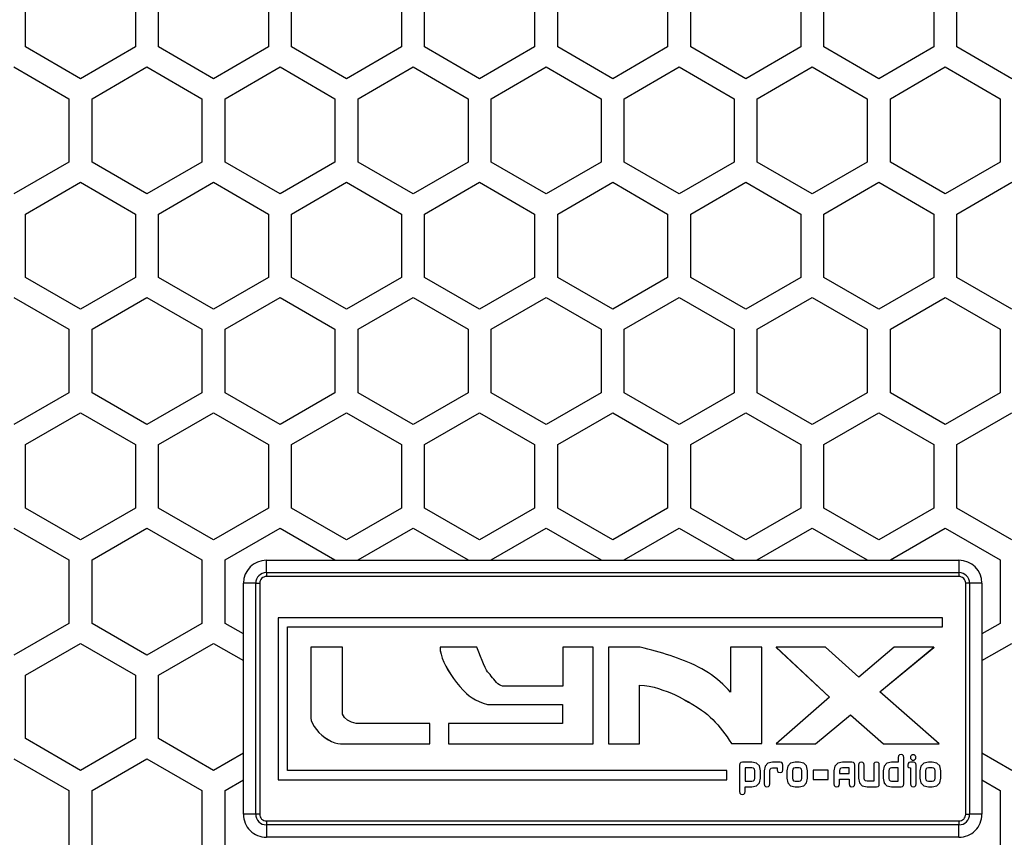
# Model space of a CAD drawing. Extents: x 350 to 2721, y 691 to 2866.
# Drawn here: x 889 to 974, y 2033 to 2104 of the extents above; entities that cross this region are included whole.
import ezdxf

# ---------------------------------------------------------------- set-up
doc = ezdxf.new("R2010")
doc.units = 0
doc.header["$LTSCALE"] = 10
doc.layers.get('0').update_dxf_attribs({"linetype": 'CONTINUOUS'})

msp = doc.modelspace()

# ---------------------------------------------------------------- linework, layer by layer
at = {"color": 7, "linetype": 'CONTINUOUS'}
for p, q in [((889.063, 2101.611), (889.063, 2107.111)), ((898.589, 2107.111), (898.589, 2101.611)), ((900.593, 2101.611), (900.593, 2107.111)), ((910.119, 2107.111), (910.119, 2101.611)), ((912.123, 2101.611), (912.123, 2107.111)), ((921.649, 2107.111), (921.649, 2101.611)), ((923.653, 2101.611), (923.653, 2107.111)), ((933.179, 2107.111), (933.179, 2101.611)), ((935.183, 2101.611), (935.183, 2107.111)), ((944.709, 2107.111), (944.709, 2101.611)), ((946.713, 2101.611), (946.713, 2107.111)), ((956.239, 2107.111), (956.239, 2101.611)), ((958.243, 2101.611), (958.243, 2107.111)), ((967.769, 2107.111), (967.769, 2101.611)), ((969.773, 2101.611), (969.773, 2107.111)), ((893.826, 2098.861), (889.063, 2101.611)), ((898.589, 2101.611), (893.826, 2098.861)), ((905.356, 2098.861), (900.593, 2101.611)), ((910.119, 2101.611), (905.356, 2098.861)), ((916.886, 2098.861), (912.123, 2101.611)), ((921.649, 2101.611), (916.886, 2098.861)), ((928.416, 2098.861), (923.653, 2101.611)), ((933.179, 2101.611), (928.416, 2098.861)), ((939.946, 2098.861), (935.183, 2101.611)), ((944.709, 2101.611), (939.946, 2098.861)), ((951.476, 2098.861), (946.713, 2101.611)), ((956.239, 2101.611), (951.476, 2098.861)), ((963.006, 2098.861), (958.243, 2101.611)), ((967.769, 2101.611), (963.006, 2098.861)), ((974.536, 2098.861), (969.773, 2101.611)), ((888.061, 2099.876), (892.824, 2097.126)), ((894.828, 2097.126), (899.591, 2099.876)), ((899.591, 2099.876), (904.354, 2097.126)), ((906.358, 2097.126), (911.121, 2099.876)), ((911.121, 2099.876), (915.884, 2097.126)), ((917.888, 2097.126), (922.651, 2099.876)), ((922.651, 2099.876), (927.414, 2097.126)), ((929.418, 2097.126), (934.181, 2099.876)), ((934.181, 2099.876), (938.944, 2097.126)), ((940.948, 2097.126), (945.711, 2099.876)), ((945.711, 2099.876), (950.474, 2097.126)), ((952.478, 2097.126), (957.241, 2099.876)), ((957.241, 2099.876), (962.004, 2097.126)), ((964.008, 2097.126), (968.771, 2099.876)), ((968.771, 2099.876), (973.534, 2097.126)), ((892.824, 2097.126), (892.824, 2091.626)), ((894.828, 2091.626), (894.828, 2097.126)), ((904.354, 2097.126), (904.354, 2091.626)), ((906.358, 2091.626), (906.358, 2097.126)), ((915.884, 2097.126), (915.884, 2091.626)), ((917.888, 2091.626), (917.888, 2097.126)), ((927.414, 2097.126), (927.414, 2091.626)), ((929.418, 2091.626), (929.418, 2097.126)), ((938.944, 2097.126), (938.944, 2091.626)), ((940.948, 2091.626), (940.948, 2097.126)), ((950.474, 2097.126), (950.474, 2091.626)), ((952.478, 2091.626), (952.478, 2097.126)), ((962.004, 2097.126), (962.004, 2091.626)), ((964.008, 2091.626), (964.008, 2097.126)), ((973.534, 2097.126), (973.534, 2091.626)), ((892.824, 2091.626), (888.061, 2088.876)), ((899.591, 2088.876), (894.828, 2091.626)), ((904.354, 2091.626), (899.591, 2088.876)), ((911.121, 2088.876), (906.358, 2091.626)), ((915.884, 2091.626), (911.121, 2088.876)), ((922.651, 2088.876), (917.888, 2091.626)), ((927.414, 2091.626), (922.651, 2088.876)), ((934.181, 2088.876), (929.418, 2091.626)), ((938.944, 2091.626), (934.181, 2088.876)), ((945.711, 2088.876), (940.948, 2091.626)), ((950.474, 2091.626), (945.711, 2088.876)), ((957.241, 2088.876), (952.478, 2091.626)), ((962.004, 2091.626), (957.241, 2088.876)), ((968.771, 2088.876), (964.008, 2091.626)), ((973.534, 2091.626), (968.771, 2088.876)), ((889.063, 2087.14), (893.826, 2089.89)), ((893.826, 2089.89), (898.589, 2087.14)), ((900.593, 2087.14), (905.356, 2089.89)), ((905.356, 2089.89), (910.119, 2087.14)), ((912.123, 2087.14), (916.886, 2089.89)), ((916.886, 2089.89), (921.649, 2087.14)), ((923.653, 2087.14), (928.416, 2089.89)), ((928.416, 2089.89), (933.179, 2087.14)), ((935.183, 2087.14), (939.946, 2089.89)), ((939.946, 2089.89), (944.709, 2087.14)), ((946.713, 2087.14), (951.476, 2089.89)), ((951.476, 2089.89), (956.239, 2087.14)), ((958.243, 2087.14), (963.006, 2089.89)), ((963.006, 2089.89), (967.769, 2087.14)), ((969.773, 2087.14), (974.536, 2089.89)), ((889.063, 2081.64), (889.063, 2087.14)), ((898.589, 2087.14), (898.589, 2081.64)), ((900.593, 2081.64), (900.593, 2087.14)), ((910.119, 2087.14), (910.119, 2081.64)), ((912.123, 2081.64), (912.123, 2087.14)), ((921.649, 2087.14), (921.649, 2081.64)), ((923.653, 2081.64), (923.653, 2087.14)), ((933.179, 2087.14), (933.179, 2081.64)), ((935.183, 2081.64), (935.183, 2087.14)), ((944.709, 2087.14), (944.709, 2081.64)), ((946.713, 2081.64), (946.713, 2087.14)), ((956.239, 2087.14), (956.239, 2081.64)), ((958.243, 2081.64), (958.243, 2087.14)), ((967.769, 2087.14), (967.769, 2081.64)), ((969.773, 2081.64), (969.773, 2087.14)), ((893.826, 2078.89), (889.063, 2081.64)), ((898.589, 2081.64), (893.826, 2078.89)), ((905.356, 2078.89), (900.593, 2081.64)), ((910.119, 2081.64), (905.356, 2078.89)), ((916.886, 2078.89), (912.123, 2081.64)), ((921.649, 2081.64), (916.886, 2078.89)), ((928.416, 2078.89), (923.653, 2081.64)), ((933.179, 2081.64), (928.416, 2078.89)), ((939.946, 2078.89), (935.183, 2081.64)), ((944.709, 2081.64), (939.946, 2078.89)), ((951.476, 2078.89), (946.713, 2081.64)), ((956.239, 2081.64), (951.476, 2078.89)), ((963.006, 2078.89), (958.243, 2081.64)), ((967.769, 2081.64), (963.006, 2078.89)), ((974.536, 2078.89), (969.773, 2081.64)), ((888.061, 2079.905), (892.824, 2077.155)), ((894.828, 2077.155), (899.591, 2079.905)), ((899.591, 2079.905), (904.354, 2077.155)), ((906.358, 2077.155), (911.121, 2079.905)), ((911.121, 2079.905), (915.884, 2077.155)), ((917.888, 2077.155), (922.651, 2079.905)), ((922.651, 2079.905), (927.414, 2077.155)), ((929.418, 2077.155), (934.181, 2079.905)), ((934.181, 2079.905), (938.944, 2077.155)), ((940.948, 2077.155), (945.711, 2079.905)), ((945.711, 2079.905), (950.474, 2077.155)), ((952.478, 2077.155), (957.241, 2079.905)), ((957.241, 2079.905), (962.004, 2077.155)), ((964.008, 2077.155), (968.771, 2079.905)), ((968.771, 2079.905), (973.534, 2077.155)), ((892.824, 2077.155), (892.824, 2071.655)), ((894.828, 2071.655), (894.828, 2077.155)), ((904.354, 2077.155), (904.354, 2071.655)), ((906.358, 2071.655), (906.358, 2077.155)), ((915.884, 2077.155), (915.884, 2071.655)), ((917.888, 2071.655), (917.888, 2077.155)), ((927.414, 2077.155), (927.414, 2071.655)), ((929.418, 2071.655), (929.418, 2077.155)), ((938.944, 2077.155), (938.944, 2071.655)), ((940.948, 2071.655), (940.948, 2077.155)), ((950.474, 2077.155), (950.474, 2071.655)), ((952.478, 2071.655), (952.478, 2077.155)), ((962.004, 2077.155), (962.004, 2071.655)), ((964.008, 2071.655), (964.008, 2077.155)), ((973.534, 2077.155), (973.534, 2071.655)), ((892.824, 2071.655), (888.061, 2068.905)), ((899.591, 2068.905), (894.828, 2071.655)), ((904.354, 2071.655), (899.591, 2068.905)), ((911.121, 2068.905), (906.358, 2071.655)), ((915.884, 2071.655), (911.121, 2068.905)), ((922.651, 2068.905), (917.888, 2071.655)), ((927.414, 2071.655), (922.651, 2068.905)), ((934.181, 2068.905), (929.418, 2071.655)), ((938.944, 2071.655), (934.181, 2068.905)), ((945.711, 2068.905), (940.948, 2071.655)), ((950.474, 2071.655), (945.711, 2068.905)), ((957.241, 2068.905), (952.478, 2071.655)), ((962.004, 2071.655), (957.241, 2068.905)), ((968.771, 2068.905), (964.008, 2071.655)), ((973.534, 2071.655), (968.771, 2068.905)), ((889.063, 2067.17), (893.826, 2069.92)), ((893.826, 2069.92), (898.589, 2067.17)), ((900.593, 2067.17), (905.356, 2069.92)), ((905.356, 2069.92), (910.119, 2067.17)), ((912.123, 2067.17), (916.886, 2069.92)), ((916.886, 2069.92), (921.649, 2067.17)), ((923.653, 2067.17), (928.416, 2069.92)), ((928.416, 2069.92), (933.179, 2067.17)), ((935.183, 2067.17), (939.946, 2069.92)), ((939.946, 2069.92), (944.709, 2067.17)), ((946.713, 2067.17), (951.476, 2069.92)), ((951.476, 2069.92), (956.239, 2067.17)), ((958.243, 2067.17), (963.006, 2069.92)), ((963.006, 2069.92), (967.769, 2067.17)), ((969.773, 2067.17), (974.536, 2069.92)), ((889.063, 2061.67), (889.063, 2067.17)), ((898.589, 2067.17), (898.589, 2061.67)), ((900.593, 2061.67), (900.593, 2067.17)), ((910.119, 2067.17), (910.119, 2061.67)), ((912.123, 2061.67), (912.123, 2067.17)), ((921.649, 2067.17), (921.649, 2061.67)), ((923.653, 2061.67), (923.653, 2067.17)), ((933.179, 2067.17), (933.179, 2061.67)), ((935.183, 2061.67), (935.183, 2067.17)), ((944.709, 2067.17), (944.709, 2061.67)), ((946.713, 2061.67), (946.713, 2067.17)), ((956.239, 2067.17), (956.239, 2061.67)), ((958.243, 2061.67), (958.243, 2067.17)), ((967.769, 2067.17), (967.769, 2061.67)), ((969.773, 2061.67), (969.773, 2067.17)), ((893.826, 2058.92), (889.063, 2061.67)), ((898.589, 2061.67), (893.826, 2058.92)), ((905.356, 2058.92), (900.593, 2061.67)), ((910.119, 2061.67), (905.356, 2058.92)), ((916.886, 2058.92), (912.123, 2061.67)), ((921.649, 2061.67), (916.886, 2058.92)), ((928.416, 2058.92), (923.653, 2061.67)), ((933.179, 2061.67), (928.416, 2058.92)), ((939.946, 2058.92), (935.183, 2061.67)), ((944.709, 2061.67), (939.946, 2058.92)), ((951.476, 2058.92), (946.713, 2061.67)), ((956.239, 2061.67), (951.476, 2058.92)), ((963.006, 2058.92), (958.243, 2061.67)), ((967.769, 2061.67), (963.006, 2058.92)), ((974.536, 2058.92), (969.773, 2061.67)), ((888.061, 2059.935), (892.824, 2057.185)), ((894.828, 2057.185), (899.591, 2059.935)), ((899.591, 2059.935), (904.354, 2057.185)), ((906.358, 2057.185), (911.121, 2059.935)), ((911.121, 2059.935), (915.884, 2057.185)), ((917.888, 2057.185), (922.651, 2059.935)), ((922.651, 2059.935), (927.414, 2057.185)), ((929.418, 2057.185), (934.181, 2059.935)), ((934.181, 2059.935), (938.944, 2057.185)), ((940.948, 2057.185), (945.711, 2059.935)), ((945.711, 2059.935), (950.474, 2057.185)), ((952.478, 2057.185), (957.241, 2059.935)), ((957.241, 2059.935), (962.004, 2057.185)), ((964.008, 2057.185), (968.771, 2059.935)), ((968.771, 2059.935), (973.534, 2057.185)), ((892.824, 2057.185), (892.824, 2051.685)), ((894.828, 2051.685), (894.828, 2057.185)), ((904.354, 2057.185), (904.354, 2051.685)), ((906.358, 2051.685), (906.358, 2057.185)), ((909.946, 2056.085), (909.946, 2057.156)), ((909.946, 2057.156), (969.946, 2057.156)), ((915.884, 2057.185), (915.884, 2057.156)), ((917.888, 2057.156), (917.888, 2057.185)), ((927.414, 2057.185), (927.414, 2057.156)), ((929.418, 2057.156), (929.418, 2057.185)), ((938.944, 2057.185), (938.944, 2057.156)), ((940.948, 2057.156), (940.948, 2057.185)), ((950.474, 2057.185), (950.474, 2057.156)), ((952.478, 2057.156), (952.478, 2057.185)), ((962.004, 2057.185), (962.004, 2057.156)), ((964.008, 2057.156), (964.008, 2057.185)), ((969.946, 2057.156), (969.946, 2056.085)), ((973.534, 2057.185), (973.534, 2051.685)), ((909.946, 2056.085), (909.946, 2055.746)), ((909.946, 2056.085), (969.946, 2056.085)), ((969.946, 2055.746), (909.946, 2055.746)), ((969.946, 2056.085), (969.946, 2055.746)), ((909.019, 2055.158), (907.946, 2055.156)), ((907.946, 2035.156), (907.946, 2055.156)), ((909.019, 2035.159), (909.019, 2055.158)), ((909.019, 2055.158), (909.357, 2055.156)), ((909.357, 2055.156), (909.357, 2035.156)), ((970.872, 2055.158), (970.535, 2055.156)), ((970.535, 2035.156), (970.535, 2055.156)), ((970.872, 2055.158), (970.872, 2035.159)), ((971.946, 2055.156), (970.872, 2055.158)), ((971.946, 2055.156), (971.946, 2035.156)), ((968.519, 2052.178), (910.973, 2052.178)), ((910.973, 2052.178), (910.973, 2038.139)), ((968.519, 2051.378), (968.519, 2052.178)), ((892.824, 2051.685), (888.061, 2048.935)), ((899.591, 2048.935), (894.828, 2051.685)), ((904.354, 2051.685), (899.591, 2048.935)), ((907.946, 2050.768), (906.358, 2051.685)), ((911.773, 2051.378), (968.519, 2051.378)), ((911.773, 2038.939), (911.773, 2051.378)), ((911.773, 2051.376), (968.519, 2051.376)), ((968.519, 2051.378), (968.519, 2051.376)), ((973.534, 2051.685), (971.946, 2050.768)), ((889.063, 2047.199), (893.826, 2049.949)), ((893.826, 2049.949), (898.589, 2047.199)), ((900.593, 2047.199), (905.356, 2049.949)), ((905.356, 2049.949), (907.946, 2048.454)), ((916.536, 2049.61), (913.801, 2049.61)), ((913.801, 2049.61), (913.801, 2043.5)), ((916.536, 2043.818), (916.536, 2049.61)), ((924.987, 2049.61), (925.009, 2049.321)), ((928.171, 2049.61), (924.987, 2049.61)), ((924.987, 2049.61), (924.987, 2049.608)), ((924.987, 2049.608), (925.009, 2049.319)), ((928.34, 2049.183), (928.171, 2049.61)), ((935.632, 2049.61), (935.632, 2046.234)), ((938.269, 2049.61), (935.632, 2049.61)), ((938.269, 2041.249), (938.269, 2049.61)), ((939.589, 2049.61), (939.589, 2041.249)), ((942.323, 2049.61), (939.589, 2049.61)), ((942.661, 2049.535), (942.323, 2049.61)), ((942.995, 2049.455), (942.661, 2049.535)), ((943.327, 2049.372), (942.995, 2049.455)), ((950.166, 2049.61), (950.166, 2045.72)), ((952.867, 2049.61), (950.166, 2049.61)), ((952.867, 2041.283), (952.867, 2049.61)), ((954.12, 2049.61), (958.748, 2045.3)), ((958.396, 2049.61), (954.12, 2049.61)), ((954.12, 2049.61), (954.12, 2049.608)), ((954.12, 2049.608), (958.747, 2045.299)), ((961.288, 2047.037), (958.396, 2049.61)), ((964.341, 2049.61), (961.288, 2047.037)), ((963.088, 2045.75), (967.784, 2049.61)), ((963.09, 2045.749), (967.784, 2049.608)), ((967.784, 2049.61), (964.341, 2049.61)), ((967.784, 2049.61), (967.784, 2049.608)), ((971.946, 2048.454), (974.536, 2049.949)), ((925.009, 2049.321), (925.074, 2049.01)), ((925.009, 2049.321), (925.009, 2049.319)), ((925.009, 2049.319), (925.074, 2049.008)), ((925.074, 2049.01), (925.182, 2048.676)), ((925.074, 2049.01), (925.074, 2049.008)), ((925.074, 2049.008), (925.182, 2048.674)), ((925.182, 2048.676), (925.324, 2048.331)), ((925.182, 2048.676), (925.182, 2048.674)), ((925.182, 2048.674), (925.324, 2048.329)), ((928.492, 2048.802), (928.34, 2049.183)), ((928.629, 2048.468), (928.492, 2048.802)), ((943.655, 2049.285), (943.327, 2049.372)), ((943.98, 2049.194), (943.655, 2049.285)), ((944.302, 2049.099), (943.98, 2049.194)), ((944.62, 2049), (944.302, 2049.099)), ((944.936, 2048.897), (944.62, 2049)), ((945.247, 2048.79), (944.936, 2048.897)), ((945.556, 2048.679), (945.247, 2048.79)), ((945.861, 2048.564), (945.556, 2048.679)), ((946.163, 2048.445), (945.861, 2048.564)), ((925.324, 2048.331), (925.496, 2047.978)), ((925.324, 2048.331), (925.324, 2048.329)), ((925.324, 2048.329), (925.496, 2047.976)), ((925.496, 2047.978), (925.696, 2047.618)), ((925.496, 2047.978), (925.496, 2047.976)), ((925.496, 2047.976), (925.696, 2047.616)), ((928.749, 2048.181), (928.629, 2048.468)), ((928.889, 2047.867), (928.749, 2048.181)), ((929.008, 2047.636), (928.889, 2047.867)), ((946.462, 2048.322), (946.163, 2048.445)), ((946.757, 2048.196), (946.462, 2048.322)), ((947.069, 2048.053), (946.757, 2048.196)), ((947.374, 2047.903), (947.069, 2048.053)), ((947.67, 2047.744), (947.374, 2047.903)), ((947.957, 2047.578), (947.67, 2047.744)), ((889.063, 2041.699), (889.063, 2047.199)), ((898.589, 2047.199), (898.589, 2041.699)), ((900.593, 2041.699), (900.593, 2047.199)), ((925.696, 2047.618), (925.918, 2047.255)), ((925.696, 2047.618), (925.696, 2047.616)), ((925.696, 2047.616), (925.918, 2047.253)), ((925.918, 2047.255), (926.159, 2046.902)), ((925.918, 2047.255), (925.918, 2047.253)), ((925.918, 2047.253), (926.159, 2046.9)), ((926.159, 2046.902), (926.42, 2046.557)), ((926.159, 2046.902), (926.159, 2046.9)), ((926.159, 2046.9), (926.42, 2046.554)), ((929.105, 2047.487), (929.008, 2047.636)), ((929.211, 2047.376), (929.105, 2047.487)), ((929.318, 2047.253), (929.211, 2047.376)), ((929.424, 2047.119), (929.318, 2047.253)), ((929.534, 2046.979), (929.424, 2047.119)), ((929.647, 2046.839), (929.534, 2046.979)), ((929.762, 2046.699), (929.647, 2046.839)), ((948.236, 2047.403), (947.957, 2047.578)), ((948.507, 2047.221), (948.236, 2047.403)), ((948.769, 2047.03), (948.507, 2047.221)), ((949.023, 2046.832), (948.769, 2047.03)), ((926.42, 2046.557), (926.692, 2046.223)), ((926.42, 2046.557), (926.42, 2046.554)), ((926.42, 2046.554), (926.692, 2046.221)), ((926.692, 2046.223), (926.976, 2045.911)), ((926.692, 2046.223), (926.692, 2046.221)), ((926.692, 2046.221), (926.976, 2045.909)), ((929.883, 2046.569), (929.762, 2046.699)), ((930.007, 2046.456), (929.883, 2046.569)), ((930.133, 2046.361), (930.007, 2046.456)), ((930.261, 2046.29), (930.133, 2046.361)), ((930.389, 2046.248), (930.261, 2046.29)), ((930.519, 2046.234), (930.389, 2046.248)), ((935.632, 2046.234), (930.519, 2046.234)), ((942.256, 2046.331), (942.697, 2046.312)), ((942.256, 2041.249), (942.256, 2046.331)), ((942.256, 2046.329), (942.697, 2046.31)), ((942.697, 2046.312), (943.121, 2046.253)), ((942.697, 2046.312), (942.697, 2046.31)), ((942.697, 2046.31), (943.121, 2046.251)), ((943.121, 2046.253), (943.527, 2046.155)), ((943.121, 2046.253), (943.121, 2046.251)), ((943.121, 2046.251), (943.527, 2046.153)), ((943.527, 2046.155), (943.917, 2046.034)), ((943.527, 2046.155), (943.527, 2046.153)), ((943.527, 2046.153), (943.917, 2046.032)), ((943.917, 2046.034), (944.298, 2045.91)), ((943.917, 2046.034), (943.917, 2046.032)), ((943.917, 2046.032), (944.298, 2045.908)), ((949.268, 2046.626), (949.023, 2046.832)), ((949.505, 2046.411), (949.268, 2046.626)), ((949.734, 2046.189), (949.505, 2046.411)), ((949.955, 2045.958), (949.734, 2046.189)), ((926.976, 2045.911), (927.271, 2045.623)), ((926.976, 2045.911), (926.976, 2045.909)), ((926.976, 2045.909), (927.271, 2045.62)), ((927.271, 2045.623), (927.5, 2045.418)), ((927.271, 2045.623), (927.271, 2045.62)), ((927.271, 2045.62), (927.5, 2045.415)), ((927.5, 2045.418), (927.76, 2045.23)), ((927.5, 2045.418), (927.5, 2045.415)), ((927.5, 2045.415), (927.76, 2045.228)), ((927.76, 2045.23), (928.05, 2045.06)), ((927.76, 2045.23), (927.76, 2045.228)), ((927.76, 2045.228), (928.05, 2045.058)), ((944.298, 2045.91), (944.668, 2045.784)), ((944.298, 2045.91), (944.298, 2045.908)), ((944.298, 2045.908), (944.668, 2045.782)), ((944.668, 2045.784), (944.893, 2045.686)), ((944.668, 2045.784), (944.668, 2045.782)), ((944.668, 2045.782), (944.893, 2045.684)), ((944.893, 2045.686), (945.292, 2045.519)), ((944.893, 2045.686), (944.893, 2045.684)), ((944.893, 2045.684), (945.292, 2045.517)), ((945.292, 2045.519), (945.715, 2045.315)), ((945.292, 2045.519), (945.292, 2045.517)), ((945.292, 2045.517), (945.715, 2045.313)), ((945.715, 2045.315), (946.164, 2045.075)), ((945.715, 2045.315), (945.715, 2045.313)), ((945.715, 2045.313), (946.164, 2045.073)), ((950.166, 2045.72), (949.955, 2045.958)), ((958.748, 2045.3), (954.12, 2041.249)), ((968.234, 2041.249), (963.088, 2045.75)), ((928.05, 2045.06), (928.371, 2044.908)), ((928.05, 2045.06), (928.05, 2045.058)), ((928.05, 2045.058), (928.371, 2044.906)), ((928.371, 2044.908), (928.723, 2044.774)), ((928.371, 2044.908), (928.371, 2044.906)), ((928.371, 2044.906), (928.723, 2044.772)), ((928.723, 2044.774), (929.105, 2044.659)), ((928.723, 2044.774), (928.723, 2044.772)), ((928.723, 2044.772), (929.105, 2044.656)), ((929.105, 2044.659), (935.598, 2044.659)), ((929.105, 2044.659), (929.105, 2044.656)), ((929.105, 2044.656), (935.598, 2044.656)), ((935.598, 2044.659), (935.598, 2043.016)), ((946.164, 2045.075), (946.515, 2044.875)), ((946.164, 2045.075), (946.164, 2045.073)), ((946.164, 2045.073), (946.515, 2044.873)), ((946.515, 2044.875), (946.881, 2044.659)), ((946.515, 2044.875), (946.515, 2044.873)), ((946.515, 2044.873), (946.881, 2044.657)), ((946.881, 2044.659), (947.262, 2044.425)), ((946.881, 2044.659), (946.881, 2044.657)), ((946.881, 2044.657), (947.262, 2044.423)), ((947.262, 2044.425), (947.657, 2044.175)), ((947.262, 2044.425), (947.262, 2044.423)), ((947.262, 2044.423), (947.657, 2044.173)), ((913.801, 2043.5), (913.832, 2043.258)), ((913.801, 2043.5), (913.801, 2043.497)), ((913.801, 2043.497), (913.832, 2043.256)), ((916.707, 2043.528), (916.536, 2043.818)), ((916.962, 2043.297), (916.707, 2043.528)), ((947.657, 2044.175), (947.906, 2043.983)), ((947.657, 2044.175), (947.657, 2044.173)), ((947.657, 2044.173), (947.906, 2043.981)), ((947.906, 2043.983), (948.149, 2043.782)), ((947.906, 2043.983), (947.906, 2043.981)), ((947.906, 2043.981), (948.149, 2043.78)), ((948.149, 2043.782), (948.385, 2043.572)), ((948.149, 2043.782), (948.149, 2043.78)), ((948.149, 2043.78), (948.385, 2043.57)), ((948.385, 2043.572), (948.615, 2043.353)), ((948.385, 2043.572), (948.385, 2043.57)), ((948.385, 2043.57), (948.615, 2043.351)), ((957.526, 2041.249), (960.549, 2043.758)), ((957.526, 2041.247), (960.549, 2043.756)), ((960.549, 2043.758), (960.549, 2043.756)), ((960.549, 2043.758), (963.411, 2041.249)), ((960.549, 2043.756), (963.411, 2041.247)), ((913.832, 2043.258), (913.923, 2043.007)), ((913.832, 2043.258), (913.832, 2043.256)), ((913.832, 2043.256), (913.923, 2043.005)), ((913.923, 2043.007), (914.075, 2042.746)), ((913.923, 2043.007), (913.923, 2043.005)), ((913.923, 2043.005), (914.075, 2042.744)), ((914.075, 2042.746), (914.269, 2042.483)), ((914.075, 2042.746), (914.075, 2042.744)), ((914.075, 2042.744), (914.269, 2042.481)), ((917.301, 2043.127), (916.962, 2043.297)), ((917.725, 2043.016), (917.301, 2043.127)), ((924.09, 2043.016), (917.725, 2043.016)), ((924.09, 2041.249), (924.09, 2043.016)), ((935.598, 2043.016), (925.729, 2043.016)), ((925.729, 2043.016), (925.729, 2041.249)), ((948.615, 2043.353), (948.839, 2043.126)), ((948.615, 2043.353), (948.615, 2043.351)), ((948.615, 2043.351), (948.839, 2043.124)), ((948.839, 2043.126), (949.056, 2042.889)), ((948.839, 2043.126), (948.839, 2043.124)), ((948.839, 2043.124), (949.056, 2042.887)), ((949.056, 2042.889), (949.267, 2042.644)), ((949.056, 2042.889), (949.056, 2042.887)), ((949.056, 2042.887), (949.267, 2042.642)), ((949.267, 2042.644), (949.472, 2042.389)), ((949.267, 2042.644), (949.267, 2042.642)), ((949.267, 2042.642), (949.472, 2042.387)), ((914.269, 2042.483), (914.489, 2042.236)), ((914.269, 2042.483), (914.269, 2042.481)), ((914.269, 2042.481), (914.489, 2042.233)), ((914.489, 2042.236), (914.735, 2042.003)), ((914.489, 2042.236), (914.489, 2042.233)), ((914.489, 2042.233), (914.735, 2042.001)), ((914.735, 2042.003), (914.999, 2041.793)), ((914.735, 2042.003), (914.735, 2042.001)), ((914.735, 2042.001), (914.999, 2041.791)), ((914.999, 2041.793), (915.278, 2041.612)), ((914.999, 2041.793), (914.999, 2041.791)), ((914.999, 2041.791), (915.278, 2041.61)), ((949.472, 2042.389), (949.671, 2042.126)), ((949.472, 2042.389), (949.472, 2042.387)), ((949.472, 2042.387), (949.671, 2042.124)), ((949.671, 2042.126), (949.863, 2041.854)), ((949.671, 2042.126), (949.671, 2042.124)), ((949.671, 2042.124), (949.863, 2041.852)), ((949.863, 2041.854), (950.05, 2041.573)), ((949.863, 2041.854), (949.863, 2041.852)), ((949.863, 2041.852), (950.05, 2041.571)), ((893.826, 2038.949), (889.063, 2041.699)), ((898.589, 2041.699), (893.826, 2038.949)), ((905.356, 2038.949), (900.593, 2041.699)), ((915.278, 2041.612), (915.572, 2041.459)), ((915.278, 2041.612), (915.278, 2041.61)), ((915.278, 2041.61), (915.572, 2041.457)), ((915.572, 2041.459), (915.861, 2041.343)), ((915.572, 2041.459), (915.572, 2041.457)), ((915.572, 2041.457), (915.861, 2041.341)), ((915.861, 2041.343), (916.128, 2041.273)), ((915.861, 2041.343), (915.861, 2041.341)), ((915.861, 2041.341), (916.128, 2041.271)), ((916.128, 2041.273), (916.375, 2041.249)), ((916.128, 2041.273), (916.128, 2041.271)), ((916.128, 2041.271), (916.375, 2041.247)), ((916.375, 2041.249), (916.375, 2041.247)), ((916.375, 2041.249), (924.09, 2041.249)), ((916.375, 2041.247), (924.09, 2041.247)), ((924.09, 2041.249), (924.09, 2041.247)), ((925.729, 2041.249), (938.269, 2041.249)), ((925.729, 2041.249), (925.729, 2041.247)), ((925.729, 2041.247), (938.269, 2041.247)), ((938.269, 2041.249), (938.269, 2041.247)), ((939.589, 2041.249), (942.256, 2041.249)), ((939.589, 2041.249), (939.589, 2041.247)), ((939.589, 2041.247), (942.256, 2041.247)), ((942.256, 2041.249), (942.256, 2041.247)), ((950.05, 2041.573), (950.23, 2041.283)), ((950.05, 2041.573), (950.05, 2041.571)), ((950.05, 2041.571), (950.23, 2041.281)), ((950.23, 2041.283), (952.867, 2041.283)), ((950.23, 2041.283), (950.23, 2041.281)), ((950.23, 2041.281), (952.867, 2041.281)), ((952.867, 2041.283), (952.867, 2041.281)), ((954.12, 2041.249), (957.526, 2041.249)), ((954.12, 2041.249), (954.12, 2041.247)), ((954.12, 2041.247), (957.526, 2041.247)), ((957.526, 2041.249), (957.526, 2041.247)), ((963.411, 2041.249), (963.411, 2041.247)), ((963.411, 2041.249), (968.234, 2041.249)), ((963.411, 2041.247), (968.234, 2041.247)), ((968.234, 2041.249), (968.234, 2041.247)), ((907.946, 2040.445), (905.356, 2038.949)), ((964.717, 2040.203), (964.69, 2040.064)), ((964.69, 2040.064), (964.69, 2039.655)), ((964.798, 2040.286), (964.717, 2040.203)), ((964.935, 2040.314), (964.798, 2040.286)), ((965.071, 2040.287), (964.935, 2040.314)), ((965.152, 2040.206), (965.071, 2040.287)), ((965.179, 2040.07), (965.152, 2040.206)), ((965.179, 2037.779), (965.179, 2040.07)), ((965.747, 2040.109), (965.744, 2040.067)), ((965.744, 2040.067), (965.747, 2040.026)), ((965.744, 2040.067), (965.744, 2040.065)), ((965.744, 2040.065), (965.747, 2040.024)), ((965.758, 2040.15), (965.747, 2040.109)), ((965.747, 2040.026), (965.758, 2039.986)), ((965.747, 2040.026), (965.747, 2040.024)), ((965.747, 2040.024), (965.758, 2039.984)), ((965.776, 2040.19), (965.758, 2040.15)), ((965.801, 2040.226), (965.776, 2040.19)), ((965.831, 2040.256), (965.801, 2040.226)), ((965.867, 2040.28), (965.831, 2040.256)), ((965.906, 2040.297), (965.867, 2040.28)), ((965.946, 2040.307), (965.906, 2040.297)), ((965.987, 2040.311), (965.946, 2040.307)), ((966.027, 2040.307), (965.987, 2040.311)), ((966.066, 2040.297), (966.027, 2040.307)), ((966.106, 2040.28), (966.066, 2040.297)), ((966.141, 2040.256), (966.106, 2040.28)), ((966.171, 2040.226), (966.141, 2040.256)), ((966.196, 2040.19), (966.171, 2040.226)), ((966.214, 2040.15), (966.196, 2040.19)), ((966.225, 2040.109), (966.214, 2040.15)), ((966.215, 2039.986), (966.225, 2040.026)), ((966.215, 2039.984), (966.225, 2040.024)), ((966.229, 2040.067), (966.225, 2040.109)), ((966.225, 2040.026), (966.229, 2040.067)), ((966.225, 2040.024), (966.229, 2040.065)), ((966.225, 2040.026), (966.225, 2040.024)), ((966.229, 2040.067), (966.229, 2040.065)), ((974.536, 2038.949), (971.946, 2040.445)), ((888.061, 2039.964), (892.824, 2037.214)), ((894.828, 2037.214), (899.591, 2039.964)), ((899.591, 2039.964), (904.354, 2037.214)), ((950.967, 2039.547), (950.94, 2039.408)), ((950.94, 2039.408), (950.94, 2037.119)), ((951.048, 2039.631), (950.967, 2039.547)), ((951.182, 2039.659), (951.048, 2039.631)), ((952.002, 2039.659), (951.182, 2039.659)), ((952.002, 2039.165), (951.431, 2039.165)), ((951.431, 2039.165), (951.431, 2038.024)), ((952.002, 2039.163), (951.431, 2039.163)), ((952.413, 2039.577), (952.002, 2039.659)), ((952.141, 2039.139), (952.002, 2039.165)), ((952.002, 2039.165), (952.002, 2039.163)), ((952.141, 2039.137), (952.002, 2039.163)), ((952.659, 2039.331), (952.413, 2039.577)), ((952.741, 2038.921), (952.659, 2039.331)), ((953.15, 2039.321), (953.068, 2038.903)), ((953.395, 2039.572), (953.15, 2039.321)), ((953.803, 2039.655), (953.395, 2039.572)), ((953.669, 2039.137), (953.808, 2039.165)), ((953.669, 2039.135), (953.808, 2039.163)), ((954.457, 2039.654), (953.803, 2039.655)), ((953.808, 2039.165), (954.212, 2039.165)), ((953.808, 2039.165), (953.808, 2039.163)), ((953.808, 2039.163), (954.212, 2039.163)), ((954.212, 2039.165), (954.212, 2039.005)), ((954.593, 2039.627), (954.457, 2039.654)), ((954.675, 2039.546), (954.593, 2039.627)), ((954.703, 2039.412), (954.675, 2039.546)), ((954.703, 2039.005), (954.703, 2039.412)), ((955.113, 2039.33), (955.031, 2038.92)), ((955.359, 2039.577), (955.113, 2039.33)), ((955.768, 2039.659), (955.359, 2039.577)), ((955.763, 2039.165), (955.629, 2039.138)), ((955.763, 2039.163), (955.629, 2039.136)), ((956.093, 2039.165), (955.763, 2039.165)), ((955.763, 2039.165), (955.763, 2039.163)), ((956.093, 2039.163), (955.763, 2039.163)), ((956.093, 2039.659), (955.768, 2039.659)), ((956.504, 2039.577), (956.093, 2039.659)), ((956.231, 2039.139), (956.093, 2039.165)), ((956.093, 2039.165), (956.093, 2039.163)), ((956.231, 2039.137), (956.093, 2039.163)), ((956.75, 2039.331), (956.504, 2039.577)), ((956.832, 2038.921), (956.75, 2039.331)), ((959.205, 2039.321), (959.123, 2038.903)), ((959.45, 2039.572), (959.205, 2039.321)), ((959.858, 2039.655), (959.45, 2039.572)), ((959.863, 2039.165), (959.725, 2039.137)), ((959.863, 2039.163), (959.725, 2039.135)), ((960.672, 2039.654), (959.858, 2039.655)), ((960.427, 2039.165), (959.863, 2039.165)), ((959.863, 2039.165), (959.863, 2039.163)), ((960.427, 2039.163), (959.863, 2039.163)), ((960.427, 2038.68), (960.427, 2039.165)), ((960.809, 2039.627), (960.672, 2039.654)), ((960.891, 2039.546), (960.809, 2039.627)), ((960.918, 2039.412), (960.891, 2039.546)), ((960.918, 2037.779), (960.918, 2039.412)), ((961.278, 2039.551), (961.251, 2039.415)), ((961.251, 2039.415), (961.251, 2038.288)), ((961.36, 2039.633), (961.278, 2039.551)), ((961.496, 2039.66), (961.36, 2039.633)), ((961.632, 2039.633), (961.496, 2039.66)), ((961.714, 2039.55), (961.632, 2039.633)), ((961.741, 2039.412), (961.714, 2039.55)), ((961.741, 2038.277), (961.741, 2039.412)), ((962.59, 2039.55), (962.562, 2039.412)), ((962.562, 2039.412), (962.562, 2038.026)), ((962.673, 2039.633), (962.59, 2039.55)), ((962.812, 2039.66), (962.673, 2039.633)), ((962.945, 2039.633), (962.812, 2039.66)), ((963.025, 2039.55), (962.945, 2039.633)), ((963.052, 2039.412), (963.025, 2039.55)), ((963.052, 2037.776), (963.052, 2039.412)), ((963.46, 2039.321), (963.379, 2038.903)), ((963.705, 2039.572), (963.46, 2039.321)), ((964.114, 2039.655), (963.705, 2039.572)), ((964.119, 2039.165), (963.98, 2039.137)), ((964.119, 2039.163), (963.98, 2039.135)), ((964.69, 2039.655), (964.114, 2039.655)), ((964.69, 2039.165), (964.119, 2039.165)), ((964.119, 2039.165), (964.119, 2039.163)), ((964.69, 2039.163), (964.119, 2039.163)), ((964.69, 2038.022), (964.69, 2039.165)), ((965.537, 2039.541), (965.51, 2039.402)), ((965.51, 2039.402), (965.535, 2039.27)), ((965.51, 2039.402), (965.51, 2039.4)), ((965.51, 2039.4), (965.535, 2039.268)), ((965.535, 2039.27), (965.617, 2039.191)), ((965.535, 2039.27), (965.535, 2039.268)), ((965.535, 2039.268), (965.617, 2039.189)), ((965.619, 2039.625), (965.537, 2039.541)), ((965.617, 2039.191), (965.755, 2039.165)), ((965.617, 2039.191), (965.617, 2039.189)), ((965.617, 2039.189), (965.755, 2039.163)), ((965.755, 2039.655), (965.619, 2039.625)), ((966, 2039.659), (965.755, 2039.655)), ((965.755, 2039.165), (965.755, 2037.782)), ((965.758, 2039.986), (965.776, 2039.947)), ((965.758, 2039.986), (965.758, 2039.984)), ((965.758, 2039.984), (965.776, 2039.945)), ((965.776, 2039.947), (965.8, 2039.911)), ((965.776, 2039.947), (965.776, 2039.945)), ((965.776, 2039.945), (965.8, 2039.909)), ((965.8, 2039.911), (965.831, 2039.881)), ((965.8, 2039.911), (965.8, 2039.909)), ((965.8, 2039.909), (965.831, 2039.879)), ((965.831, 2039.881), (965.866, 2039.857)), ((965.831, 2039.881), (965.831, 2039.879)), ((965.831, 2039.879), (965.866, 2039.855)), ((965.866, 2039.857), (965.905, 2039.839)), ((965.866, 2039.857), (965.866, 2039.855)), ((965.866, 2039.855), (965.905, 2039.837)), ((965.905, 2039.839), (965.945, 2039.829)), ((965.905, 2039.839), (965.905, 2039.837)), ((965.905, 2039.837), (965.945, 2039.826)), ((965.945, 2039.829), (965.987, 2039.825)), ((965.945, 2039.829), (965.945, 2039.826)), ((965.945, 2039.826), (965.987, 2039.823)), ((965.987, 2039.825), (966.028, 2039.829)), ((965.987, 2039.823), (966.028, 2039.826)), ((965.987, 2039.825), (965.987, 2039.823)), ((966.136, 2039.629), (966, 2039.659)), ((966.028, 2039.829), (966.068, 2039.839)), ((966.028, 2039.826), (966.068, 2039.837)), ((966.028, 2039.829), (966.028, 2039.826)), ((966.068, 2039.839), (966.107, 2039.857)), ((966.068, 2039.837), (966.107, 2039.855)), ((966.068, 2039.839), (966.068, 2039.837)), ((966.107, 2039.857), (966.143, 2039.881)), ((966.107, 2039.855), (966.143, 2039.879)), ((966.107, 2039.857), (966.107, 2039.855)), ((966.218, 2039.547), (966.136, 2039.629)), ((966.143, 2039.881), (966.173, 2039.911)), ((966.143, 2039.879), (966.173, 2039.909)), ((966.143, 2039.881), (966.143, 2039.879)), ((966.173, 2039.911), (966.197, 2039.947)), ((966.173, 2039.909), (966.197, 2039.945)), ((966.173, 2039.911), (966.173, 2039.909)), ((966.197, 2039.947), (966.215, 2039.986)), ((966.197, 2039.945), (966.215, 2039.984)), ((966.197, 2039.947), (966.197, 2039.945)), ((966.215, 2039.986), (966.215, 2039.984)), ((966.245, 2039.412), (966.218, 2039.547)), ((966.245, 2037.782), (966.245, 2039.412)), ((966.656, 2039.33), (966.574, 2038.92)), ((966.901, 2039.577), (966.656, 2039.33)), ((967.311, 2039.659), (966.901, 2039.577)), ((967.306, 2039.165), (967.171, 2039.138)), ((967.306, 2039.163), (967.171, 2039.136)), ((967.636, 2039.165), (967.306, 2039.165)), ((967.306, 2039.165), (967.306, 2039.163)), ((967.636, 2039.163), (967.306, 2039.163)), ((967.636, 2039.659), (967.311, 2039.659)), ((968.046, 2039.577), (967.636, 2039.659)), ((967.774, 2039.139), (967.636, 2039.165)), ((967.636, 2039.165), (967.636, 2039.163)), ((967.774, 2039.137), (967.636, 2039.163)), ((968.292, 2039.331), (968.046, 2039.577)), ((968.374, 2038.921), (968.292, 2039.331)), ((949.837, 2038.939), (911.773, 2038.939)), ((949.837, 2038.139), (949.837, 2038.939)), ((952.224, 2039.06), (952.141, 2039.139)), ((952.141, 2039.139), (952.141, 2039.137)), ((952.224, 2039.057), (952.141, 2039.137)), ((952.251, 2038.928), (952.224, 2039.06)), ((952.224, 2039.06), (952.224, 2039.057)), ((952.251, 2038.926), (952.224, 2039.057)), ((952.251, 2038.276), (952.251, 2038.928)), ((952.741, 2038.286), (952.741, 2038.921)), ((953.068, 2038.903), (953.068, 2037.776)), ((953.558, 2038.913), (953.586, 2039.053)), ((953.558, 2038.911), (953.586, 2039.051)), ((953.558, 2037.779), (953.558, 2038.913)), ((953.586, 2039.053), (953.669, 2039.137)), ((953.586, 2039.051), (953.669, 2039.135)), ((953.586, 2039.053), (953.586, 2039.051)), ((953.669, 2039.137), (953.669, 2039.135)), ((954.212, 2039.005), (954.24, 2038.867)), ((954.212, 2039.005), (954.212, 2039.003)), ((954.212, 2039.003), (954.24, 2038.865)), ((954.24, 2038.867), (954.323, 2038.784)), ((954.24, 2038.867), (954.24, 2038.865)), ((954.24, 2038.865), (954.323, 2038.782)), ((954.323, 2038.784), (954.462, 2038.756)), ((954.323, 2038.784), (954.323, 2038.782)), ((954.323, 2038.782), (954.462, 2038.754)), ((954.462, 2038.756), (954.596, 2038.784)), ((954.462, 2038.754), (954.596, 2038.782)), ((954.462, 2038.756), (954.462, 2038.754)), ((954.596, 2038.784), (954.676, 2038.867)), ((954.596, 2038.782), (954.676, 2038.865)), ((954.596, 2038.784), (954.596, 2038.782)), ((954.676, 2038.867), (954.703, 2039.005)), ((954.676, 2038.865), (954.703, 2039.003)), ((954.676, 2038.867), (954.676, 2038.865)), ((954.703, 2039.005), (954.703, 2039.003)), ((955.031, 2038.92), (955.031, 2038.269)), ((955.548, 2039.057), (955.522, 2038.921)), ((955.548, 2039.055), (955.522, 2038.919)), ((955.522, 2038.921), (955.522, 2038.276)), ((955.629, 2039.138), (955.548, 2039.057)), ((955.629, 2039.136), (955.548, 2039.055)), ((955.548, 2039.057), (955.548, 2039.055)), ((955.629, 2039.138), (955.629, 2039.136)), ((956.314, 2039.06), (956.231, 2039.139)), ((956.231, 2039.139), (956.231, 2039.137)), ((956.314, 2039.057), (956.231, 2039.137)), ((956.342, 2038.928), (956.314, 2039.06)), ((956.314, 2039.06), (956.314, 2039.057)), ((956.342, 2038.926), (956.314, 2039.057)), ((956.342, 2038.276), (956.342, 2038.928)), ((956.832, 2038.286), (956.832, 2038.921)), ((957.327, 2038.963), (957.327, 2038.163)), ((958.63, 2038.963), (957.327, 2038.963)), ((958.63, 2038.163), (958.63, 2038.963)), ((959.123, 2038.903), (959.123, 2037.776)), ((959.641, 2039.053), (959.614, 2038.913)), ((959.641, 2039.051), (959.614, 2038.911)), ((959.614, 2038.913), (959.614, 2038.68)), ((959.614, 2038.68), (960.427, 2038.68)), ((959.725, 2039.137), (959.641, 2039.053)), ((959.725, 2039.135), (959.641, 2039.051)), ((959.641, 2039.053), (959.641, 2039.051)), ((959.725, 2039.137), (959.725, 2039.135)), ((963.379, 2038.903), (963.379, 2038.266)), ((963.897, 2039.053), (963.869, 2038.913)), ((963.897, 2039.051), (963.869, 2038.911)), ((963.869, 2038.913), (963.869, 2038.26)), ((963.98, 2039.137), (963.897, 2039.053)), ((963.98, 2039.135), (963.897, 2039.051)), ((963.897, 2039.053), (963.897, 2039.051)), ((963.98, 2039.137), (963.98, 2039.135)), ((966.574, 2038.92), (966.574, 2038.269)), ((967.091, 2039.057), (967.064, 2038.921)), ((967.091, 2039.055), (967.064, 2038.919)), ((967.064, 2038.921), (967.064, 2038.276)), ((967.171, 2039.138), (967.091, 2039.057)), ((967.171, 2039.136), (967.091, 2039.055)), ((967.091, 2039.057), (967.091, 2039.055)), ((967.171, 2039.138), (967.171, 2039.136)), ((967.857, 2039.06), (967.774, 2039.139)), ((967.774, 2039.139), (967.774, 2039.137)), ((967.857, 2039.057), (967.774, 2039.137)), ((967.885, 2038.928), (967.857, 2039.06)), ((967.857, 2039.06), (967.857, 2039.057)), ((967.885, 2038.926), (967.857, 2039.057)), ((967.885, 2038.276), (967.885, 2038.928)), ((968.374, 2038.286), (968.374, 2038.921)), ((906.358, 2037.214), (907.946, 2038.131)), ((910.973, 2038.139), (910.973, 2038.137)), ((910.973, 2038.139), (949.837, 2038.139)), ((910.973, 2038.137), (949.837, 2038.137)), ((949.837, 2038.139), (949.837, 2038.137)), ((951.431, 2038.024), (952.002, 2038.024)), ((951.431, 2037.534), (952.006, 2037.534)), ((951.431, 2037.125), (951.431, 2037.534)), ((951.431, 2037.532), (952.006, 2037.532)), ((952.002, 2038.024), (952.141, 2038.052)), ((952.006, 2037.534), (952.414, 2037.617)), ((952.006, 2037.532), (952.414, 2037.615)), ((952.006, 2037.534), (952.006, 2037.532)), ((952.141, 2038.052), (952.224, 2038.136)), ((952.224, 2038.136), (952.251, 2038.276)), ((952.414, 2037.617), (952.659, 2037.868)), ((952.414, 2037.615), (952.659, 2037.866)), ((952.414, 2037.617), (952.414, 2037.615)), ((952.659, 2037.868), (952.741, 2038.286)), ((952.659, 2037.866), (952.741, 2038.284)), ((952.659, 2037.868), (952.659, 2037.866)), ((952.741, 2038.286), (952.741, 2038.284)), ((953.068, 2037.776), (953.095, 2037.64)), ((953.068, 2037.776), (953.068, 2037.774)), ((953.068, 2037.774), (953.095, 2037.638)), ((953.095, 2037.64), (953.177, 2037.558)), ((953.095, 2037.64), (953.095, 2037.638)), ((953.095, 2037.638), (953.177, 2037.556)), ((953.177, 2037.558), (953.313, 2037.53)), ((953.177, 2037.558), (953.177, 2037.556)), ((953.177, 2037.556), (953.313, 2037.528)), ((953.313, 2037.53), (953.449, 2037.558)), ((953.313, 2037.528), (953.449, 2037.556)), ((953.313, 2037.53), (953.313, 2037.528)), ((953.449, 2037.558), (953.531, 2037.641)), ((953.449, 2037.556), (953.531, 2037.639)), ((953.449, 2037.558), (953.449, 2037.556)), ((953.531, 2037.641), (953.558, 2037.779)), ((953.531, 2037.639), (953.558, 2037.777)), ((953.531, 2037.641), (953.531, 2037.639)), ((953.558, 2037.779), (953.558, 2037.777)), ((955.031, 2038.269), (955.112, 2037.86)), ((955.031, 2038.269), (955.031, 2038.267)), ((955.031, 2038.267), (955.112, 2037.858)), ((955.112, 2037.86), (955.356, 2037.615)), ((955.112, 2037.86), (955.112, 2037.858)), ((955.112, 2037.858), (955.356, 2037.613)), ((955.356, 2037.615), (955.356, 2037.613)), ((955.356, 2037.615), (955.762, 2037.534)), ((955.356, 2037.613), (955.762, 2037.532)), ((955.522, 2038.276), (955.548, 2038.136)), ((955.548, 2038.136), (955.629, 2038.052)), ((955.629, 2038.052), (955.763, 2038.024)), ((955.762, 2037.534), (955.762, 2037.532)), ((955.762, 2037.534), (956.097, 2037.534)), ((955.762, 2037.532), (956.097, 2037.532)), ((955.763, 2038.024), (956.093, 2038.024)), ((956.093, 2038.024), (956.231, 2038.052)), ((956.097, 2037.534), (956.505, 2037.617)), ((956.097, 2037.532), (956.505, 2037.615)), ((956.097, 2037.534), (956.097, 2037.532)), ((956.231, 2038.052), (956.314, 2038.136)), ((956.314, 2038.136), (956.342, 2038.276)), ((956.505, 2037.617), (956.75, 2037.868)), ((956.505, 2037.615), (956.75, 2037.866)), ((956.505, 2037.617), (956.505, 2037.615)), ((956.75, 2037.868), (956.832, 2038.286)), ((956.75, 2037.866), (956.832, 2038.284)), ((956.75, 2037.868), (956.75, 2037.866)), ((956.832, 2038.286), (956.832, 2038.284)), ((957.327, 2038.163), (958.63, 2038.163)), ((957.327, 2038.163), (957.327, 2038.161)), ((957.327, 2038.161), (958.63, 2038.161)), ((958.63, 2038.163), (958.63, 2038.161)), ((959.123, 2037.776), (959.15, 2037.64)), ((959.123, 2037.776), (959.123, 2037.774)), ((959.123, 2037.774), (959.15, 2037.638)), ((959.15, 2037.64), (959.232, 2037.558)), ((959.15, 2037.64), (959.15, 2037.638)), ((959.15, 2037.638), (959.232, 2037.556)), ((959.232, 2037.558), (959.232, 2037.556)), ((959.232, 2037.558), (959.368, 2037.53)), ((959.232, 2037.556), (959.368, 2037.528)), ((959.368, 2037.53), (959.504, 2037.558)), ((959.368, 2037.528), (959.504, 2037.556)), ((959.368, 2037.53), (959.368, 2037.528)), ((959.504, 2037.558), (959.586, 2037.641)), ((959.504, 2037.556), (959.586, 2037.639)), ((959.504, 2037.558), (959.504, 2037.556)), ((959.586, 2037.641), (959.614, 2037.779)), ((959.586, 2037.639), (959.614, 2037.777)), ((959.586, 2037.641), (959.586, 2037.639)), ((959.614, 2037.779), (959.615, 2038.188)), ((959.614, 2037.777), (959.615, 2038.186)), ((959.614, 2037.779), (959.614, 2037.777)), ((959.615, 2038.188), (960.427, 2038.186)), ((959.615, 2038.188), (959.615, 2038.186)), ((959.615, 2038.186), (960.427, 2038.184)), ((960.427, 2038.186), (960.427, 2037.779)), ((960.427, 2037.779), (960.455, 2037.641)), ((960.427, 2037.779), (960.427, 2037.777)), ((960.427, 2037.777), (960.455, 2037.639)), ((960.455, 2037.641), (960.538, 2037.558)), ((960.455, 2037.641), (960.455, 2037.639)), ((960.455, 2037.639), (960.538, 2037.556)), ((960.538, 2037.558), (960.538, 2037.556)), ((960.538, 2037.558), (960.677, 2037.53)), ((960.538, 2037.556), (960.677, 2037.528)), ((960.677, 2037.53), (960.811, 2037.558)), ((960.677, 2037.528), (960.811, 2037.556)), ((960.677, 2037.53), (960.677, 2037.528)), ((960.811, 2037.558), (960.891, 2037.641)), ((960.811, 2037.556), (960.891, 2037.639)), ((960.811, 2037.558), (960.811, 2037.556)), ((960.891, 2037.641), (960.918, 2037.779)), ((960.891, 2037.639), (960.918, 2037.777)), ((960.891, 2037.641), (960.891, 2037.639)), ((960.918, 2037.779), (960.918, 2037.777)), ((961.251, 2038.288), (961.333, 2037.87)), ((961.251, 2038.288), (961.251, 2038.285)), ((961.251, 2038.285), (961.333, 2037.868)), ((961.333, 2037.87), (961.578, 2037.619)), ((961.333, 2037.87), (961.333, 2037.868)), ((961.333, 2037.868), (961.578, 2037.617)), ((961.578, 2037.619), (961.986, 2037.535)), ((961.578, 2037.619), (961.578, 2037.617)), ((961.578, 2037.617), (961.986, 2037.533)), ((961.769, 2038.138), (961.741, 2038.277)), ((961.852, 2038.054), (961.769, 2038.138)), ((961.991, 2038.026), (961.852, 2038.054)), ((961.986, 2037.535), (961.986, 2037.533)), ((961.986, 2037.535), (962.807, 2037.534)), ((961.986, 2037.533), (962.807, 2037.532)), ((962.562, 2038.026), (961.991, 2038.026)), ((962.807, 2037.534), (962.943, 2037.561)), ((962.807, 2037.532), (962.943, 2037.559)), ((962.807, 2037.534), (962.807, 2037.532)), ((962.943, 2037.561), (963.025, 2037.642)), ((962.943, 2037.559), (963.025, 2037.639)), ((962.943, 2037.561), (962.943, 2037.559)), ((963.025, 2037.642), (963.052, 2037.776)), ((963.025, 2037.639), (963.052, 2037.774)), ((963.025, 2037.642), (963.025, 2037.639)), ((963.052, 2037.776), (963.052, 2037.774)), ((963.379, 2038.266), (963.461, 2037.858)), ((963.379, 2038.266), (963.379, 2038.264)), ((963.379, 2038.264), (963.461, 2037.856)), ((963.461, 2037.858), (963.708, 2037.612)), ((963.461, 2037.858), (963.461, 2037.856)), ((963.461, 2037.856), (963.708, 2037.61)), ((963.708, 2037.612), (964.119, 2037.53)), ((963.708, 2037.612), (963.708, 2037.61)), ((963.708, 2037.61), (964.119, 2037.528)), ((963.869, 2038.26), (963.897, 2038.128)), ((963.897, 2038.128), (963.979, 2038.049)), ((963.979, 2038.049), (964.117, 2038.022)), ((964.117, 2038.022), (964.69, 2038.022)), ((964.119, 2037.53), (964.94, 2037.53)), ((964.119, 2037.53), (964.119, 2037.528)), ((964.119, 2037.528), (964.94, 2037.528)), ((964.94, 2037.53), (965.073, 2037.558)), ((964.94, 2037.528), (965.073, 2037.556)), ((964.94, 2037.53), (964.94, 2037.528)), ((965.073, 2037.558), (965.153, 2037.641)), ((965.073, 2037.556), (965.153, 2037.639)), ((965.073, 2037.558), (965.073, 2037.556)), ((965.153, 2037.641), (965.179, 2037.779)), ((965.153, 2037.639), (965.179, 2037.777)), ((965.153, 2037.641), (965.153, 2037.639)), ((965.179, 2037.779), (965.179, 2037.777)), ((965.755, 2037.782), (965.782, 2037.644)), ((965.755, 2037.782), (965.755, 2037.78)), ((965.755, 2037.78), (965.782, 2037.642)), ((965.782, 2037.644), (965.865, 2037.561)), ((965.782, 2037.644), (965.782, 2037.642)), ((965.782, 2037.642), (965.865, 2037.559)), ((965.865, 2037.561), (966.004, 2037.534)), ((965.865, 2037.561), (965.865, 2037.559)), ((965.865, 2037.559), (966.004, 2037.532)), ((966.004, 2037.534), (966.138, 2037.561)), ((966.004, 2037.532), (966.138, 2037.559)), ((966.004, 2037.534), (966.004, 2037.532)), ((966.138, 2037.561), (966.218, 2037.644)), ((966.138, 2037.559), (966.218, 2037.642)), ((966.138, 2037.561), (966.138, 2037.559)), ((966.218, 2037.644), (966.245, 2037.782)), ((966.218, 2037.642), (966.245, 2037.78)), ((966.218, 2037.644), (966.218, 2037.642)), ((966.245, 2037.782), (966.245, 2037.78)), ((966.574, 2038.269), (966.655, 2037.86)), ((966.574, 2038.269), (966.574, 2038.267)), ((966.574, 2038.267), (966.655, 2037.858)), ((966.655, 2037.86), (966.898, 2037.615)), ((966.655, 2037.86), (966.655, 2037.858)), ((966.655, 2037.858), (966.898, 2037.613)), ((966.898, 2037.615), (966.898, 2037.613)), ((966.898, 2037.615), (967.304, 2037.534)), ((966.898, 2037.613), (967.304, 2037.532)), ((967.064, 2038.276), (967.091, 2038.136)), ((967.091, 2038.136), (967.171, 2038.052)), ((967.171, 2038.052), (967.306, 2038.024)), ((967.304, 2037.534), (967.304, 2037.532)), ((967.304, 2037.534), (967.639, 2037.534)), ((967.304, 2037.532), (967.639, 2037.532)), ((967.306, 2038.024), (967.636, 2038.024)), ((967.636, 2038.024), (967.774, 2038.052)), ((967.639, 2037.534), (968.048, 2037.617)), ((967.639, 2037.532), (968.048, 2037.615)), ((967.639, 2037.534), (967.639, 2037.532)), ((967.774, 2038.052), (967.857, 2038.136)), ((967.857, 2038.136), (967.885, 2038.276)), ((968.048, 2037.617), (968.293, 2037.868)), ((968.048, 2037.615), (968.293, 2037.866)), ((968.048, 2037.617), (968.048, 2037.615)), ((968.293, 2037.868), (968.374, 2038.286)), ((968.293, 2037.866), (968.374, 2038.284)), ((968.293, 2037.868), (968.293, 2037.866)), ((968.374, 2038.286), (968.374, 2038.284)), ((971.946, 2038.131), (973.534, 2037.214)), ((892.824, 2037.214), (892.824, 2031.714)), ((894.828, 2031.714), (894.828, 2037.214)), ((904.354, 2037.214), (904.354, 2031.714)), ((906.358, 2031.714), (906.358, 2037.214)), ((950.94, 2037.119), (950.967, 2036.983)), ((950.94, 2037.119), (950.94, 2037.117)), ((950.94, 2037.117), (950.967, 2036.981)), ((950.967, 2036.983), (951.049, 2036.902)), ((950.967, 2036.983), (950.967, 2036.981)), ((950.967, 2036.981), (951.049, 2036.9)), ((951.049, 2036.902), (951.185, 2036.875)), ((951.049, 2036.902), (951.049, 2036.9)), ((951.049, 2036.9), (951.185, 2036.873)), ((951.185, 2036.875), (951.321, 2036.903)), ((951.185, 2036.873), (951.321, 2036.901)), ((951.185, 2036.875), (951.185, 2036.873)), ((951.321, 2036.903), (951.403, 2036.986)), ((951.321, 2036.901), (951.403, 2036.984)), ((951.321, 2036.903), (951.321, 2036.901)), ((951.403, 2036.986), (951.431, 2037.125)), ((951.403, 2036.984), (951.431, 2037.123)), ((951.403, 2036.986), (951.403, 2036.984)), ((951.431, 2037.125), (951.431, 2037.123)), ((973.534, 2037.214), (973.534, 2031.714)), ((909.019, 2035.159), (907.946, 2035.156)), ((907.946, 2035.156), (907.946, 2035.153)), ((909.357, 2035.156), (909.019, 2035.159)), ((970.535, 2035.156), (970.872, 2035.159)), ((971.946, 2035.156), (970.872, 2035.159)), ((971.946, 2035.156), (971.946, 2035.153)), ((909.946, 2034.567), (969.946, 2034.567)), ((909.946, 2034.567), (909.946, 2034.232)), ((909.946, 2034.232), (909.946, 2033.156)), ((969.946, 2034.232), (909.946, 2034.232)), ((969.946, 2034.567), (969.946, 2034.232)), ((969.946, 2033.156), (969.946, 2034.232)), ((969.946, 2033.156), (909.946, 2033.156)), ((909.946, 2033.156), (909.946, 2033.153)), ((969.946, 2033.156), (969.946, 2033.153))]:
    msp.add_line(p, q, dxfattribs=at)
for centre, radius, start, end in [((909.946, 2055.156), 2, 90.00004, 179.99958), ((969.946, 2055.156), 2, 0.00042, 89.99996), ((909.946, 2055.158), 0.927, 90.00017, 179.99971), ((909.946, 2055.156), 0.589, 89.99916, 179.99994), ((969.946, 2055.158), 0.927, 0.00029, 89.99983), ((969.946, 2055.156), 0.589, 0.00006, 90.00084), ((909.946, 2035.156), 2, 179.99978, 270.0006), ((909.946, 2035.153), 2, 179.99978, 270.0006), ((909.946, 2035.159), 0.927, 180.00029, 269.99983), ((909.946, 2035.156), 0.589, 179.99892, 270.00198), ((969.946, 2035.159), 0.927, 270.00017, 359.99971), ((969.946, 2035.156), 2, 269.9994, 0.00022), ((969.946, 2035.156), 0.589, 269.99802, 0.00108), ((969.946, 2035.153), 2, 269.9994, 0.00022)]:
    msp.add_arc(centre, radius, start, end, dxfattribs=at)

doc.saveas('drawing.dxf')
